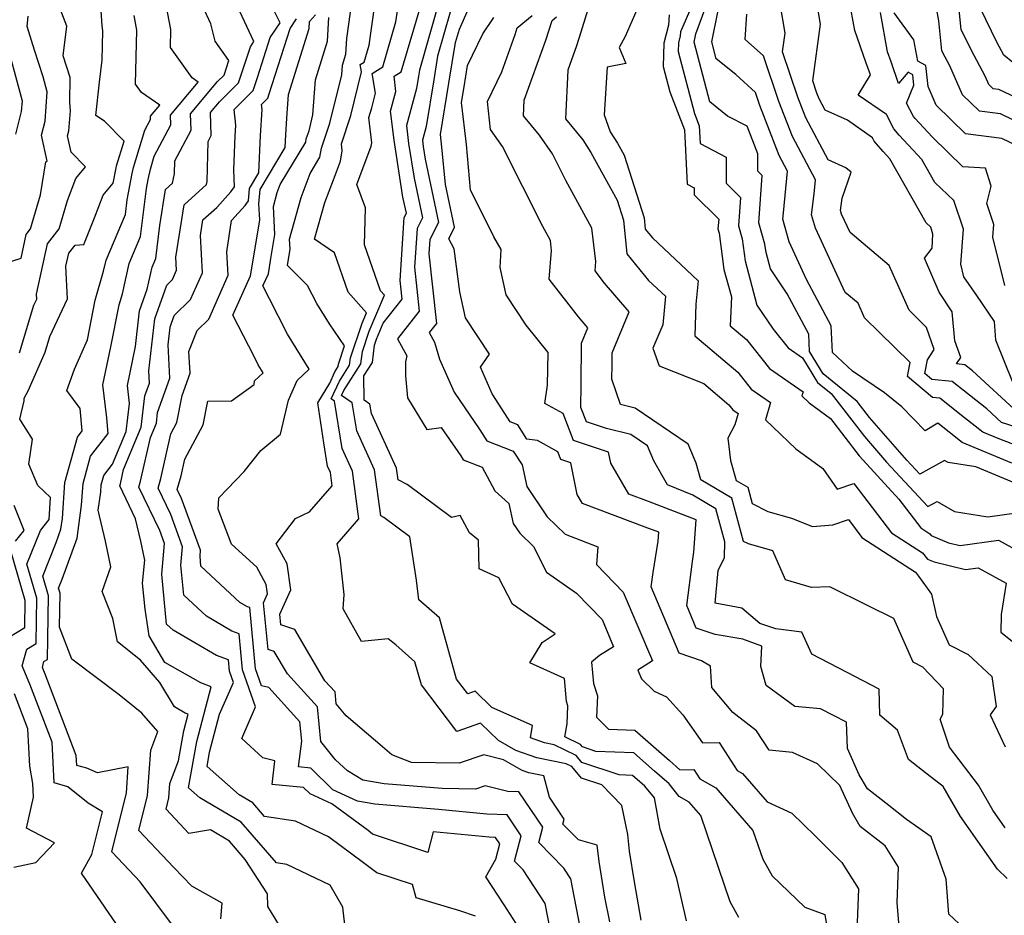
# Model space of a CAD drawing. Extents: x 2048614 to 2056816, y 2845426 to 2846625.
# Drawn here: x 2049883 to 2050045, y 2845913 to 2846061 of the extents above; entities that cross this region are included whole.
import ezdxf

# ---------------------------------------------------------------- set-up
doc = ezdxf.new("R2010")
doc.units = 0

msp = doc.modelspace()

# ---------------------------------------------------------------- linework, layer by layer
at = {"layer": 'Unknown_Line_Type', "color": 0}
for points in [[(2050048.25, 2846052.78, 3006), (2050045.27, 2846055.24, 3006), (2050044.14, 2846057.37, 3006), (2050041.43, 2846062.93, 3006), (2050041.19, 2846065.23, 3006), (2050041.12, 2846065.92, 3006), (2050040.95, 2846068.92, 3006), (2050040.08, 2846075.75, 3006), (2050040.51, 2846082.86, 3006), (2050039.6, 2846085.47, 3006), (2050039.3, 2846089.07, 3006), (2050037.81, 2846092.44, 3006), (2050038.05, 2846094.93, 3006), (2050037.76, 2846096.21, 3006), (2050037.52, 2846098.4, 3006), (2050040.02, 2846105.14, 3006), (2050040.8, 2846110.57, 3006), (2050043.59, 2846114.54, 3006), (2050044.04, 2846120.97, 3006), (2050045.23, 2846123.2, 3006), (2050045.65, 2846130.59, 3006)], [(2050048.59, 2845983.88, 2986), (2050040.66, 2845987.16, 2986), (2050036.06, 2845987.88, 2986), (2050035.49, 2845988.22, 2986), (2050031.39, 2845985.95, 2986), (2050029.21, 2845988.3, 2986), (2050023.06, 2845995.35, 2986), (2050021.04, 2845997.97, 2986), (2050015.42, 2846002.56, 2986), (2050013.17, 2846006.26, 2986), (2050013.03, 2846009.11, 2986), (2050009.47, 2846015.76, 2986), (2050006.69, 2846019.88, 2986), (2050005.95, 2846022.62, 2986), (2050005.76, 2846024, 2986), (2050004.75, 2846027.53, 2986), (2050005.34, 2846035.31, 2986), (2050004.62, 2846036.03, 2986), (2050004.62, 2846038.91, 2986), (2050002.83, 2846043.51, 2986), (2049999.58, 2846045.14, 2986), (2049996.64, 2846047.5, 2986), (2049994.07, 2846057.38, 2986), (2049994.36, 2846058.73, 2986), (2049997.22, 2846066.6, 2986)], [(2050047.36, 2846048.15, 3004), (2050044.45, 2846049.55, 3004), (2050043.53, 2846049.67, 3004), (2050042.8, 2846050.39, 3004), (2050042.23, 2846051.65, 3004), (2050039.85, 2846056.13, 3004), (2050038.24, 2846059.45, 3004), (2050037.5, 2846066.57, 3004)], [(2049882.51, 2846006.01, 2938), (2049884.91, 2846013.91, 2938), (2049885.37, 2846014.88, 2938), (2049885.33, 2846015.73, 2938), (2049887.14, 2846024.03, 2938), (2049889.08, 2846026.51, 2938), (2049890.43, 2846031.21, 2938), (2049891.81, 2846034.85, 2938), (2049893.4, 2846036.75, 2938), (2049891.07, 2846039.18, 2938), (2049890.47, 2846041.92, 2938), (2049890.68, 2846042.73, 2938), (2049890.92, 2846046.04, 2938), (2049890.83, 2846047.45, 2938), (2049890.88, 2846051.53, 2938), (2049889.74, 2846055.13, 2938), (2049890.33, 2846060.01, 2938), (2049888.68, 2846064.39, 2938)], [(2049898.54, 2845911.59, 2940), (2049892.75, 2845920, 2940), (2049894.48, 2845923.11, 2940), (2049896.25, 2845930.14, 2940), (2049893.89, 2845931.6, 2940), (2049890.52, 2845934.3, 2940), (2049888.27, 2845934.91, 2940), (2049887.89, 2845941.66, 2940), (2049884.21, 2845951.26, 2940), (2049882.97, 2845954.26, 2940), (2049883.72, 2845957.03, 2940), (2049885.25, 2845957.96, 2940), (2049885.39, 2845965.46, 2940), (2049883.75, 2845971.07, 2940), (2049885.96, 2845976.67, 2940), (2049887.44, 2845978.49, 2940), (2049887.66, 2845982.08, 2940), (2049885.57, 2845984.11, 2940), (2049884.03, 2845987.59, 2940), (2049884.67, 2845991.73, 2940), (2049882.58, 2845995.07, 2940), (2049883.28, 2845998.11, 2940), (2049883.27, 2845998.53, 2940), (2049883.92, 2845999.73, 2940), (2049886.74, 2846006.11, 2940), (2049887.54, 2846008.71, 2940), (2049890.44, 2846014.96, 2940), (2049890.2, 2846020.36, 2940), (2049890.66, 2846022.47, 2940), (2049891.7, 2846023.81, 2940), (2049893.17, 2846023.94, 2940), (2049894.94, 2846028.36, 2940), (2049896.35, 2846032.07, 2940), (2049898.02, 2846034.05, 2940), (2049898.51, 2846036.6, 2940), (2049898.58, 2846036.93, 2940), (2049899.83, 2846041, 2940), (2049896.56, 2846044.33, 2940), (2049895.15, 2846045.25, 2940), (2049895.76, 2846050.76, 2940), (2049896.19, 2846054.38, 2940), (2049896.32, 2846059.25, 2940), (2049896.16, 2846060.05, 2940), (2049895.86, 2846065.07, 2940)], [(2049926.61, 2845909.51, 2946), (2049923.57, 2845914.51, 2946), (2049923.52, 2845916.6, 2946), (2049919.84, 2845922.27, 2946), (2049917.23, 2845925.28, 2946), (2049914.08, 2845927.14, 2946), (2049910.53, 2845926.57, 2946), (2049906.75, 2845930.56, 2946), (2049907.21, 2845932.43, 2946), (2049907.38, 2845934.84, 2946), (2049908.83, 2845938.57, 2946), (2049909.69, 2845943.55, 2946), (2049910.41, 2845946.26, 2946), (2049909.9, 2845946.47, 2946), (2049908.12, 2845947.48, 2946), (2049905.72, 2845951.53, 2946), (2049902.54, 2845955.22, 2946), (2049898.71, 2845958.25, 2946), (2049897.92, 2845962.11, 2946), (2049896.18, 2845966.58, 2946), (2049897.59, 2845970.65, 2946), (2049896.73, 2845974.86, 2946), (2049895.53, 2845980.01, 2946), (2049895.94, 2845983.01, 2946), (2049896.02, 2845984.22, 2946), (2049896.44, 2845985.74, 2946), (2049897.88, 2845987.61, 2946), (2049900.15, 2845993.04, 2946), (2049900.69, 2845997.67, 2946), (2049900.36, 2846000.62, 2946), (2049901.68, 2846007.04, 2946), (2049902.37, 2846012.98, 2946), (2049903.63, 2846016.55, 2946), (2049904.45, 2846020.19, 2946), (2049905.04, 2846021.61, 2946), (2049905.71, 2846027.06, 2946), (2049906.64, 2846033.03, 2946), (2049907.81, 2846034.08, 2946), (2049908.17, 2846035.63, 2946), (2049908.22, 2846037.76, 2946), (2049910.88, 2846042.83, 2946), (2049910.79, 2846045.54, 2946), (2049915.25, 2846050.87, 2946), (2049916.33, 2846051.94, 2946), (2049917.12, 2846054.34, 2946), (2049914.87, 2846057.55, 2946), (2049914.15, 2846060.42, 2946), (2049912.38, 2846064.21, 2946)], [(2049992.79, 2845912.12, 2962), (2049991.23, 2845919.14, 2962), (2049988.44, 2845927.3, 2962), (2049987.49, 2845932.43, 2962), (2049985.94, 2845934.36, 2962), (2049985.1, 2845935.11, 2962), (2049983.88, 2845936.16, 2962), (2049981.69, 2845936.25, 2962), (2049975.52, 2845938.29, 2962), (2049974.55, 2845939.46, 2962), (2049970.92, 2845941.22, 2962), (2049969.33, 2845941.54, 2962), (2049967.02, 2845942.36, 2962), (2049967.36, 2845944.41, 2962), (2049960.63, 2845947.41, 2962), (2049957.85, 2845950.08, 2962), (2049956.62, 2845949.65, 2962), (2049954.77, 2845952.07, 2962), (2049951.97, 2845962.19, 2962), (2049948.57, 2845965.21, 2962), (2049948.16, 2845968.44, 2962), (2049947.06, 2845975.62, 2962), (2049942.77, 2845978.82, 2962), (2049942.25, 2845979.09, 2962), (2049941.2, 2845986.7, 2962), (2049938.28, 2845993.1, 2962), (2049937.52, 2845997.77, 2962), (2049935.77, 2845998.99, 2962), (2049936.13, 2845999.77, 2962), (2049938.98, 2846004.2, 2962), (2049939.22, 2846006.22, 2962), (2049940.34, 2846009.61, 2962), (2049942.88, 2846015.55, 2962), (2049942.22, 2846016.29, 2962), (2049939.56, 2846023.86, 2962), (2049939.74, 2846029.99, 2962), (2049938.32, 2846033.85, 2962), (2049940.67, 2846040.17, 2962), (2049940.78, 2846040.75, 2962), (2049940.25, 2846044.94, 2962), (2049940.78, 2846046.52, 2962), (2049941.37, 2846048.95, 2962), (2049940.85, 2846052.19, 2962), (2049942.57, 2846053.28, 2962), (2049944.76, 2846060.73, 2962), (2049945.33, 2846064.74, 2962)], [(2050001.48, 2845912.68, 2964), (2050000.05, 2845915.27, 2964), (2049995.16, 2845929.55, 2964), (2049993.24, 2845931.76, 2964), (2049991.59, 2845932.7, 2964), (2049989.95, 2845934.75, 2964), (2049987.54, 2845936.87, 2964), (2049984.08, 2845939.89, 2964), (2049977.82, 2845940.13, 2964), (2049975.6, 2845940.86, 2964), (2049975.25, 2845941.28, 2964), (2049972.7, 2845942.52, 2964), (2049973.07, 2845944.7, 2964), (2049973.2, 2845947.68, 2964), (2049972.98, 2845948.36, 2964), (2049972.63, 2845952.18, 2964), (2049966.91, 2845954.79, 2964), (2049968.94, 2845958.11, 2964), (2049971.09, 2845959.56, 2964), (2049964.02, 2845964.47, 2964), (2049961.79, 2845968.84, 2964), (2049958.54, 2845970.29, 2964), (2049958.39, 2845975.04, 2964), (2049956.94, 2845976.26, 2964), (2049955.38, 2845979.12, 2964), (2049953.95, 2845978.8, 2964), (2049946.61, 2845984.27, 2964), (2049945.1, 2845985.04, 2964), (2049944.84, 2845986.93, 2964), (2049940.7, 2845996.01, 2964), (2049940.45, 2845997.53, 2964), (2049939.51, 2845998.18, 2964), (2049939.45, 2846002.24, 2964), (2049940.86, 2846004.43, 2964), (2049941.19, 2846007.26, 2964), (2049941.53, 2846008.28, 2964), (2049942.67, 2846010.94, 2964), (2049945.77, 2846014.91, 2964), (2049945.44, 2846017.96, 2964), (2049946.12, 2846028.37, 2964), (2049946.48, 2846029.09, 2964), (2049945.92, 2846031.77, 2964), (2049944.45, 2846041.18, 2964), (2049943.84, 2846045.99, 2964), (2049944.73, 2846049.24, 2964), (2049944.49, 2846051.76, 2964), (2049945.63, 2846052.48, 2964), (2049949.18, 2846064.58, 2964)], [(2049952.2, 2846065.19, 2966), (2049948.66, 2846052.77, 2966), (2049948.49, 2846051.75, 2966), (2049948.16, 2846049.72, 2966), (2049946.49, 2846043.6, 2966), (2049946.85, 2846040.65, 2966), (2049947.75, 2846034.91, 2966), (2049949.14, 2846028.32, 2966), (2049948.25, 2846026.55, 2966), (2049947.83, 2846020.18, 2966), (2049948.62, 2846012.9, 2966), (2049945.03, 2846008.31, 2966), (2049946.55, 2846005.51, 2966), (2049946.33, 2846004.55, 2966), (2049946.36, 2846002.23, 2966), (2049946.68, 2845998.59, 2966), (2049949.84, 2845993.37, 2966), (2049952.24, 2845993.7, 2966), (2049955.49, 2845989, 2966), (2049955.9, 2845988.35, 2966), (2049959.04, 2845987.14, 2966), (2049961.09, 2845983.23, 2966), (2049963.41, 2845981.12, 2966), (2049964.14, 2845977.82, 2966), (2049965.22, 2845976.22, 2966), (2049967.48, 2845974.02, 2966), (2049969.64, 2845969.78, 2966), (2049974.64, 2845966.31, 2966), (2049978.85, 2845961.92, 2966), (2049980.76, 2845957.44, 2966), (2049978.42, 2845955.97, 2966), (2049977.09, 2845954.89, 2966), (2049977.42, 2845951.34, 2966), (2049978.08, 2845949.3, 2966), (2049977.92, 2845945.78, 2966), (2049979.88, 2845943.78, 2966), (2049984.27, 2845943.62, 2966), (2049989.98, 2845938.64, 2966), (2049991.72, 2845937.11, 2966), (2049994.03, 2845937.13, 2966), (2049995.01, 2845935.61, 2966), (2049997.64, 2845934.12, 2966), (2050003.8, 2845927.04, 2966), (2050005.42, 2845922.31, 2966), (2050006.95, 2845919.55, 2966), (2050012.35, 2845914.36, 2966), (2050015.66, 2845913.18, 2966), (2050016.23, 2845909.75, 2966)], [(2049977, 2846064.42, 2978), (2049975.35, 2846059.01, 2978), (2049974.64, 2846056.78, 2978), (2049973.18, 2846052.75, 2978), (2049972.8, 2846044.7, 2978), (2049975.66, 2846041.23, 2978), (2049976.97, 2846039.11, 2978), (2049981.32, 2846031.25, 2978), (2049982.39, 2846027.93, 2978), (2049982.93, 2846022.38, 2978), (2049986.53, 2846017.99, 2978), (2049989.31, 2846015.37, 2978), (2049988.87, 2846010.67, 2978), (2049987.26, 2846006.79, 2978), (2049988.29, 2846003.86, 2978), (2049995.67, 2846000.93, 2978), (2049999.83, 2845997.4, 2978), (2050000.45, 2845996.62, 2978), (2050001.35, 2845996, 2978), (2050000.78, 2845994.1, 2978), (2049999.66, 2845991.94, 2978), (2050000.1, 2845988.21, 2978), (2050001, 2845984.93, 2978), (2050002.93, 2845983.8, 2978), (2050003.66, 2845981.09, 2978), (2050006.26, 2845979.79, 2978), (2050010.16, 2845978.71, 2978), (2050013.65, 2845977.32, 2978), (2050017.01, 2845977.57, 2978), (2050019.57, 2845978.44, 2978), (2050021.81, 2845975.5, 2978), (2050030.66, 2845969.75, 2978), (2050031.18, 2845969.11, 2978), (2050033.29, 2845966.1, 2978), (2050034.16, 2845962.42, 2978), (2050036.22, 2845957.75, 2978), (2050039.36, 2845956.14, 2978), (2050043.28, 2845952.49, 2978), (2050043.99, 2845947.55, 2978), (2050043.04, 2845946.2, 2978), (2050045.47, 2845940.9, 2978)], [(2050050.22, 2845992.78, 2992), (2050044.91, 2845994.52, 2992), (2050042.46, 2845996.77, 2992), (2050036.75, 2846001.28, 2992), (2050033.37, 2846001.61, 2992), (2050032.21, 2846002.58, 2992), (2050032.63, 2846004.86, 2992), (2050033.75, 2846006.59, 2992), (2050032.48, 2846010.22, 2992), (2050029.6, 2846013.07, 2992), (2050026.34, 2846020.47, 2992), (2050019.84, 2846025.93, 2992), (2050018.45, 2846028.92, 2992), (2050018.27, 2846029.53, 2992), (2050018.52, 2846031.6, 2992), (2050020.04, 2846035.86, 2992), (2050019.15, 2846036.62, 2992), (2050016.22, 2846037.93, 2992), (2050012.53, 2846044.89, 2992), (2050011.23, 2846048.26, 2992), (2050008.69, 2846055.78, 2992), (2050009.12, 2846058.87, 2992), (2050008.29, 2846063.71, 2992)], [(2050047.67, 2845996.11, 2994), (2050040.09, 2846003.03, 2994), (2050038.81, 2846004.05, 2994), (2050037.45, 2846004.18, 2994), (2050038.14, 2846005.24, 2994), (2050037.17, 2846008.03, 2994), (2050036.76, 2846012.82, 2994), (2050034.57, 2846016.07, 2994), (2050032.14, 2846021.67, 2994), (2050033.4, 2846023.33, 2994), (2050033.56, 2846025.63, 2994), (2050033.19, 2846026.77, 2994), (2050032.43, 2846027.49, 2994), (2050026.44, 2846038.1, 2994), (2050025.31, 2846039.32, 2994), (2050023.86, 2846041, 2994), (2050023.55, 2846041.58, 2994), (2050019.4, 2846044.47, 2994), (2050015.73, 2846046.11, 2994), (2050014.73, 2846048.01, 2994), (2050014.37, 2846048.93, 2994), (2050013.68, 2846050.98, 2994), (2050014.98, 2846060.33, 2994), (2050014.14, 2846065.26, 2994)], [(2050046.82, 2846000.99, 2996), (2050043.97, 2846008.12, 2996), (2050043.71, 2846011.18, 2996), (2050040.82, 2846015.47, 2996), (2050038.68, 2846018.61, 2996), (2050038.17, 2846020.68, 2996), (2050038.58, 2846026.44, 2996), (2050037.01, 2846031.2, 2996), (2050033.86, 2846034.18, 2996), (2050031.73, 2846037.97, 2996), (2050027.98, 2846042.03, 2996), (2050027.1, 2846043.05, 2996), (2050025.85, 2846045.4, 2996), (2050021.21, 2846048.62, 2996), (2050023.21, 2846051.96, 2996), (2050022.48, 2846054.08, 2996), (2050020.63, 2846059.31, 2996), (2050019.71, 2846064.45, 2996)], [(2050051.28, 2846042.34, 3002), (2050044.7, 2846045.51, 3002), (2050041.23, 2846045.96, 3002), (2050038.45, 2846048.68, 3002), (2050036.33, 2846053.45, 3002), (2050035.56, 2846054.89, 3002), (2050035.04, 2846055.96, 3002), (2050034.53, 2846060.9, 3002), (2050033.9, 2846064.29, 3002)], [(2049915.79, 2845912.43, 2944), (2049916.03, 2845915.04, 2944), (2049911.02, 2845917.83, 2944), (2049908.05, 2845920.95, 2944), (2049902.26, 2845927.05, 2944), (2049903.69, 2845932.85, 2944), (2049904.22, 2845940.34, 2944), (2049905.41, 2845943.4, 2944), (2049902.76, 2845946.47, 2944), (2049898.99, 2845949.46, 2944), (2049891.17, 2845955.38, 2944), (2049889.12, 2845960.68, 2944), (2049889.22, 2845966.27, 2944), (2049888.97, 2845967.13, 2944), (2049889.55, 2845968.61, 2944), (2049892.03, 2845975.39, 2944), (2049892.77, 2845980.83, 2944), (2049893.02, 2845984.41, 2944), (2049894.27, 2845988.92, 2944), (2049897.17, 2845992.68, 2944), (2049896.93, 2845995.28, 2944), (2049896.32, 2846000.75, 2944), (2049897.61, 2846007.01, 2944), (2049899.01, 2846013.97, 2944), (2049899.52, 2846015.76, 2944), (2049900.64, 2846020.76, 2944), (2049902.53, 2846025.26, 2944), (2049903.5, 2846033.17, 2944), (2049903.79, 2846034.7, 2944), (2049904.15, 2846036.38, 2944), (2049904.8, 2846038.51, 2944), (2049907.53, 2846043.7, 2944), (2049907.48, 2846045.33, 2944), (2049912.05, 2846050.79, 2944), (2049911.07, 2846051.47, 2944), (2049907.48, 2846056.47, 2944), (2049907.55, 2846059.47, 2944), (2049906.74, 2846063.52, 2944)], [(2049936.4, 2845910.49, 2948), (2049935.97, 2845914.39, 2948), (2049933.87, 2845918, 2948), (2049926.73, 2845921.44, 2948), (2049924.99, 2845921.7, 2948), (2049919.17, 2845928.45, 2948), (2049912.31, 2845932.47, 2948), (2049910.48, 2845934.09, 2948), (2049911.81, 2845941.77, 2948), (2049914.19, 2845950.8, 2948), (2049912.49, 2845951.49, 2948), (2049906.57, 2845954.85, 2948), (2049903.98, 2845959.23, 2948), (2049903.28, 2845963.64, 2948), (2049902.87, 2845967.92, 2948), (2049903.22, 2845971.73, 2948), (2049902.58, 2845974.87, 2948), (2049901.71, 2845978.59, 2948), (2049899.1, 2845984.02, 2948), (2049899.19, 2845984.34, 2948), (2049899.72, 2845986.71, 2948), (2049902.64, 2845993.71, 2948), (2049903.25, 2845998.92, 2948), (2049904, 2846001.03, 2948), (2049903.89, 2846003.07, 2948), (2049904.9, 2846011.63, 2948), (2049906.86, 2846017.22, 2948), (2049907.81, 2846018.15, 2948), (2049908.5, 2846019.7, 2948), (2049908.38, 2846021.85, 2948), (2049909.73, 2846030.51, 2948), (2049913.45, 2846033.83, 2948), (2049913.57, 2846034.36, 2948), (2049913.71, 2846040.97, 2948), (2049914.23, 2846041.96, 2948), (2049914.11, 2846045.74, 2948), (2049915.61, 2846047.54, 2948), (2049918.74, 2846050.67, 2948), (2049919.94, 2846054.27, 2948), (2049920.69, 2846056.63, 2948), (2049921.27, 2846057.51, 2948), (2049918.57, 2846063.28, 2948)], [(2049957.9, 2845912.91, 2950), (2049955.3, 2845913.76, 2950), (2049948.09, 2845915.95, 2950), (2049947.51, 2845918.1, 2950), (2049941.61, 2845920.05, 2950), (2049939.4, 2845921.73, 2950), (2049933.61, 2845925.98, 2950), (2049928.16, 2845928.61, 2950), (2049923.02, 2845929.39, 2950), (2049921.1, 2845931.61, 2950), (2049918.85, 2845932.93, 2950), (2049913.52, 2845937.63, 2950), (2049913.94, 2845939.99, 2950), (2049915.59, 2845946.26, 2950), (2049917.91, 2845951.52, 2950), (2049917.25, 2845953.41, 2950), (2049917.07, 2845955.25, 2950), (2049915.07, 2845955.98, 2950), (2049907.92, 2845960.15, 2950), (2049906.83, 2845961.17, 2950), (2049906.03, 2845969.41, 2950), (2049906.5, 2845974.5, 2950), (2049905.71, 2845976.64, 2950), (2049902.26, 2845983.82, 2950), (2049902.53, 2845984.79, 2950), (2049904.15, 2845992.01, 2950), (2049905.14, 2845994.37, 2950), (2049905.34, 2845996.13, 2950), (2049907.35, 2846001.84, 2950), (2049907.07, 2846007.33, 2950), (2049907.42, 2846010.28, 2950), (2049908.09, 2846012.2, 2950), (2049910.8, 2846014.86, 2950), (2049912.76, 2846019.27, 2950), (2049912.42, 2846025.41, 2950), (2049912.83, 2846027.99, 2950), (2049915.15, 2846030.07, 2950), (2049917.48, 2846032.61, 2950), (2049918.06, 2846033.47, 2950), (2049917.95, 2846036.25, 2950), (2049918.2, 2846041.83, 2950), (2049918.31, 2846043.68, 2950), (2049918.01, 2846046.26, 2950), (2049921.16, 2846049.4, 2950), (2049921.87, 2846051.56, 2950), (2049923.97, 2846058.14, 2950), (2049925.59, 2846060.58, 2950), (2049924.76, 2846062.36, 2950)], [(2049980.11, 2845911.97, 2958), (2049979.31, 2845916.06, 2958), (2049978.34, 2845921.91, 2958), (2049978.05, 2845924.63, 2958), (2049974.96, 2845925.49, 2958), (2049972.37, 2845928.11, 2958), (2049972.59, 2845928.95, 2958), (2049970.14, 2845932.57, 2958), (2049969.24, 2845936.07, 2958), (2049966.73, 2845936.57, 2958), (2049965.61, 2845936.97, 2958), (2049962.55, 2845938.74, 2958), (2049959.32, 2845939.59, 2958), (2049955.19, 2845938.17, 2958), (2049947.32, 2845938.29, 2958), (2049944.09, 2845939.58, 2958), (2049941.36, 2845941.9, 2958), (2049936.51, 2845945.99, 2958), (2049934.89, 2845948.02, 2958), (2049934.69, 2845949.96, 2958), (2049933.02, 2845951.81, 2958), (2049928.03, 2845960.28, 2958), (2049925.73, 2845961.06, 2958), (2049925.54, 2845962.84, 2958), (2049927.38, 2845966.85, 2958), (2049926.75, 2845971.13, 2958), (2049924.96, 2845974.43, 2958), (2049928.17, 2845978.62, 2958), (2049930.48, 2845979.71, 2958), (2049934.23, 2845984.03, 2958), (2049933.93, 2845986.24, 2958), (2049933.45, 2845987.28, 2958), (2049932.82, 2845991.15, 2958), (2049931.86, 2845997.74, 2958), (2049933.81, 2846001.03, 2958), (2049934.66, 2846002.87, 2958), (2049935.22, 2846003.74, 2958), (2049935.27, 2846004.14, 2958), (2049936.27, 2846007.17, 2958), (2049933.75, 2846010.82, 2958), (2049931.69, 2846014.15, 2958), (2049930.15, 2846017.17, 2958), (2049926.81, 2846020.45, 2958), (2049927.26, 2846023.13, 2958), (2049927.17, 2846024.81, 2958), (2049929.07, 2846031.7, 2958), (2049930.58, 2846035.65, 2958), (2049932.2, 2846038.36, 2958), (2049932.47, 2846039.87, 2958), (2049933.85, 2846043.99, 2958), (2049935.79, 2846051.95, 2958), (2049935.91, 2846053.6, 2958), (2049936.47, 2846055.4, 2958), (2049936.62, 2846057.99, 2958), (2049937.23, 2846062.35, 2958)], [(2049985.31, 2845912.24, 2960), (2049984.21, 2845918.57, 2960), (2049983.37, 2845923.65, 2960), (2049983.08, 2845926.42, 2960), (2049982.11, 2845931.21, 2960), (2049978.78, 2845934.62, 2960), (2049975.44, 2845935.73, 2960), (2049973.84, 2845937.64, 2960), (2049972.92, 2845938.09, 2960), (2049968.03, 2845939.05, 2960), (2049964.56, 2845940.29, 2960), (2049961.72, 2845941.94, 2960), (2049958.73, 2845944.81, 2960), (2049954.82, 2845943.44, 2960), (2049948.96, 2845951.13, 2960), (2049947.9, 2845954.94, 2960), (2049944.73, 2845957.77, 2960), (2049943.46, 2845958.76, 2960), (2049939.06, 2845958.32, 2960), (2049936.01, 2845963.71, 2960), (2049936.2, 2845966.08, 2960), (2049935.56, 2845972.12, 2960), (2049935.04, 2845974.44, 2960), (2049938.65, 2845978.6, 2960), (2049937.57, 2845986.47, 2960), (2049935.87, 2845990.19, 2960), (2049934.59, 2845998.02, 2960), (2049934.05, 2845998.4, 2960), (2049935.4, 2846001.32, 2960), (2049937.1, 2846003.97, 2960), (2049937.24, 2846005.18, 2960), (2049939.15, 2846010.93, 2960), (2049939.88, 2846012.65, 2960), (2049936.87, 2846016.05, 2960), (2049934.58, 2846022.55, 2960), (2049931.31, 2846024.79, 2960), (2049933, 2846030.89, 2960), (2049934.44, 2846034.64, 2960), (2049935.58, 2846037.71, 2960), (2049935.89, 2846039.43, 2960), (2049935.75, 2846040.57, 2960), (2049937.32, 2846045.26, 2960), (2049939.07, 2846052.45, 2960), (2049938.87, 2846053.67, 2960), (2049939.52, 2846054.08, 2960), (2049940.34, 2846056.89, 2960), (2049941.28, 2846063.55, 2960)], [(2049953.72, 2846062.36, 2968), (2049951.64, 2846055.05, 2968), (2049951, 2846051.17, 2968), (2049949.73, 2846043.41, 2968), (2049949.13, 2846041.2, 2968), (2049949.26, 2846040.13, 2968), (2049949.58, 2846038.06, 2968), (2049951.79, 2846027.55, 2968), (2049950.38, 2846024.73, 2968), (2049950.22, 2846022.39, 2968), (2049951.47, 2846010.89, 2968), (2049950.28, 2846009.37, 2968), (2049951.15, 2846007.77, 2968), (2049951.97, 2846004.97, 2968), (2049954.36, 2845999.49, 2968), (2049958.64, 2845993.28, 2968), (2049959.79, 2845991.47, 2968), (2049964.15, 2845989.78, 2968), (2049965.61, 2845987.48, 2968), (2049966.41, 2845983.91, 2968), (2049969.78, 2845978.9, 2968), (2049972.73, 2845976.02, 2968), (2049978.16, 2845973.96, 2968), (2049977.94, 2845971.04, 2968), (2049982.34, 2845966.46, 2968), (2049987.17, 2845955.1, 2968), (2049984.75, 2845953.58, 2968), (2049985.39, 2845952.12, 2968), (2049987.45, 2845950.1, 2968), (2049989.52, 2845949.16, 2968), (2049992.21, 2845946.2, 2968), (2049995.45, 2845941.56, 2968), (2049998.18, 2845941.59, 2968), (2050001.18, 2845936.97, 2968), (2050002.05, 2845936.47, 2968), (2050006.14, 2845931.78, 2968), (2050010.23, 2845929.92, 2968), (2050014.09, 2845926.17, 2968), (2050018.51, 2845921.76, 2968), (2050021.27, 2845917.41, 2968), (2050020.94, 2845909.11, 2968)], [(2050028.2, 2845908.44, 2970), (2050027.65, 2845915.13, 2970), (2050027.88, 2845921.01, 2970), (2050025.65, 2845924.53, 2970), (2050021.53, 2845927.69, 2970), (2050020.23, 2845929.92, 2970), (2050018.17, 2845934.5, 2970), (2050014.48, 2845938.08, 2970), (2050010.33, 2845939.97, 2970), (2050006.45, 2845940.35, 2970), (2050004.38, 2845943.54, 2970), (2050000.49, 2845946.54, 2970), (2049997.01, 2845950.67, 2970), (2049996.8, 2845954.24, 2970), (2049995.3, 2845955.12, 2970), (2049991.59, 2845956.35, 2970), (2049986.97, 2845967.31, 2970), (2049987.28, 2845969.69, 2970), (2049988.1, 2845974.86, 2970), (2049988.21, 2845976.36, 2970), (2049985.99, 2845977.2, 2970), (2049975.6, 2845981.12, 2970), (2049974.74, 2845982.59, 2970), (2049973.68, 2845987.84, 2970), (2049972.02, 2845988.38, 2970), (2049971.52, 2845989.67, 2970), (2049968.18, 2845991.51, 2970), (2049966.41, 2845991.77, 2970), (2049964.92, 2845994.11, 2970), (2049963.67, 2845994.59, 2970), (2049961.8, 2845997.56, 2970), (2049960.65, 2845999.22, 2970), (2049958.73, 2846003.64, 2970), (2049960.24, 2846005.81, 2970), (2049956.27, 2846011.82, 2970), (2049955.33, 2846016.11, 2970), (2049954.39, 2846023.22, 2970), (2049953.48, 2846024.85, 2970), (2049954.45, 2846026.79, 2970), (2049952.96, 2846033.86, 2970), (2049952.37, 2846040.03, 2970), (2049952.13, 2846042.13, 2970), (2049953.51, 2846050.59, 2970), (2049954.62, 2846057.33, 2970), (2049955.25, 2846059.53, 2970), (2049956.76, 2846062.88, 2970)], [(2049984.97, 2846063.6, 2980), (2049982.68, 2846058.34, 2980), (2049981.67, 2846056.51, 2980), (2049982.77, 2846053.84, 2980), (2049979.67, 2846053.26, 2980), (2049979.17, 2846045.35, 2980), (2049980.2, 2846042.56, 2980), (2049981.37, 2846040.66, 2980), (2049982.47, 2846038.69, 2980), (2049985.81, 2846028.32, 2980), (2049985.99, 2846026.47, 2980), (2049987.19, 2846025.01, 2980), (2049994.72, 2846017.92, 2980), (2049994.36, 2846014.05, 2980), (2049994.16, 2846008.85, 2980), (2050001.27, 2846002.82, 2980), (2050003.5, 2846000.04, 2980), (2050006.72, 2845997.79, 2980), (2050005.87, 2845994.96, 2980), (2050010.87, 2845990.15, 2980), (2050015.35, 2845986.89, 2980), (2050017.74, 2845983.49, 2980), (2050020.48, 2845984.43, 2980), (2050026.69, 2845976.28, 2980), (2050031.85, 2845972.93, 2980), (2050032.68, 2845971.9, 2980), (2050033.76, 2845971.45, 2980), (2050038.94, 2845970.19, 2980), (2050041.06, 2845970.49, 2980), (2050045.68, 2845967.94, 2980), (2050044.83, 2845962.75, 2980), (2050044.8, 2845959.84, 2980), (2050050.74, 2845955.13, 2980)], [(2049993.7, 2846063.36, 2984), (2049991.81, 2846059.09, 2984), (2049991.76, 2846058.44, 2984), (2049991.46, 2846057.29, 2984), (2049991.43, 2846055.83, 2984), (2049994.11, 2846045.58, 2984), (2049994.9, 2846043.54, 2984), (2049995.04, 2846040.6, 2984), (2049999.35, 2846038.36, 2984), (2049999.34, 2846034.09, 2984), (2050001.73, 2846031.7, 2984), (2050001.38, 2846027.02, 2984), (2050001.99, 2846024.89, 2984), (2050002.48, 2846021.22, 2984), (2050004.46, 2846013.89, 2984), (2050007.13, 2846009.93, 2984), (2050009.59, 2846006.87, 2984), (2050011.99, 2846005.19, 2984), (2050014.46, 2846001.13, 2984), (2050016.74, 2845999.27, 2984), (2050022.21, 2845992.18, 2984), (2050025.9, 2845987.95, 2984), (2050032.72, 2845980.59, 2984), (2050034.25, 2845981.45, 2984), (2050037.1, 2845979.78, 2984), (2050042.64, 2845978.9, 2984), (2050047.73, 2845979.62, 2984)], [(2050046.6, 2845987.8, 2988), (2050038.36, 2845991.2, 2988), (2050034.37, 2845994.37, 2988), (2050032.29, 2845993.13, 2988), (2050028.43, 2845997.08, 2988), (2050025.57, 2845999.4, 2988), (2050020.27, 2846002.98, 2988), (2050016.97, 2846006.09, 2988), (2050016.75, 2846010.5, 2988), (2050012.66, 2846018.14, 2988), (2050009.77, 2846024.38, 2988), (2050008.71, 2846028.12, 2988), (2050008.83, 2846029.14, 2988), (2050009.52, 2846036.06, 2988), (2050008.15, 2846038.64, 2988), (2050004.94, 2846046.92, 2988), (2050004.21, 2846049.06, 2988), (2050000.95, 2846052.03, 2988), (2049997.73, 2846054.6, 2988), (2049997, 2846057.44, 2988), (2049998.01, 2846062.32, 2988)], [(2050045.42, 2846017.16, 2998), (2050043.46, 2846025.15, 2998), (2050043.61, 2846027.24, 2998), (2050042.47, 2846030.69, 2998), (2050043.19, 2846033.58, 2998), (2050042.27, 2846036.52, 2998), (2050038.47, 2846036.78, 2998), (2050036.09, 2846039.12, 2998), (2050033.44, 2846041.71, 2998), (2050030.64, 2846044.75, 2998), (2050030.34, 2846045.09, 2998), (2050029.16, 2846047.31, 2998), (2050030.42, 2846050.25, 2998), (2050030.25, 2846051.99, 2998), (2050029.47, 2846052.42, 2998), (2050027.87, 2846050.53, 2998), (2050026.63, 2846054.14, 2998), (2050026.05, 2846055.78, 2998), (2050024.89, 2846062.29, 2998)], [(2050047.35, 2846040.31, 3000), (2050044.95, 2846041.47, 3000), (2050038.92, 2846042.25, 3000), (2050034.11, 2846046.98, 3000), (2050032.74, 2846050.05, 3000), (2050032.39, 2846053.5, 3000), (2050031.07, 2846054.24, 3000), (2050030.42, 2846057.74, 3000), (2050027.12, 2846062.22, 3000)], [(2049879.11, 2846020.5, 2936), (2049882.77, 2846021.66, 2936), (2049883.63, 2846025.59, 2936), (2049884.34, 2846026.5, 2936), (2049885.96, 2846032.13, 2936), (2049886.89, 2846037.57, 2936), (2049887.11, 2846037.69, 2936), (2049886.16, 2846042.03, 2936), (2049886.74, 2846044.33, 2936), (2049887.1, 2846049.14, 2936), (2049886.41, 2846051.67, 2936), (2049885, 2846056.04, 2936), (2049883.76, 2846059.95, 2936), (2049883.96, 2846061.65, 2936)], [(2049907.66, 2845911.6, 2942), (2049902.49, 2845918.59, 2942), (2049899.73, 2845921.48, 2942), (2049897.78, 2845923.54, 2942), (2049900.18, 2845933.27, 2942), (2049900.48, 2845937.59, 2942), (2049895.41, 2845936.57, 2942), (2049893.62, 2845937.37, 2942), (2049891.98, 2845937.81, 2942), (2049891.89, 2845939.47, 2942), (2049886.74, 2845952.9, 2942), (2049886.29, 2845953.99, 2942), (2049886.56, 2845954.99, 2942), (2049887.12, 2845955.33, 2942), (2049887.3, 2845965.86, 2942), (2049886.36, 2845969.1, 2942), (2049888.56, 2845974.68, 2942), (2049889.37, 2845976.88, 2942), (2049889.61, 2845978.65, 2942), (2049890.02, 2845984.61, 2942), (2049892.1, 2845992.1, 2942), (2049892.9, 2845993.14, 2942), (2049892.57, 2845996.79, 2942), (2049890.32, 2845999.82, 2942), (2049891.63, 2846003.3, 2942), (2049893.73, 2846008.17, 2942), (2049895.05, 2846014.71, 2942), (2049896.42, 2846019.54, 2942), (2049896.82, 2846021.33, 2942), (2049900.02, 2846028.91, 2942), (2049900.31, 2846031.29, 2942), (2049901.15, 2846035.65, 2942), (2049901.36, 2846036.66, 2942), (2049903.26, 2846042.82, 2942), (2049904.18, 2846044.58, 2942), (2049904.16, 2846045.13, 2942), (2049905.7, 2846046.97, 2942), (2049902.67, 2846049.08, 2942), (2049901.71, 2846050.42, 2942), (2049901.94, 2846059.36, 2942), (2049901.45, 2846061.78, 2942)], [(2049965.16, 2845910.91, 2952), (2049962.67, 2845914.74, 2952), (2049959.64, 2845919.38, 2952), (2049961.29, 2845922.32, 2952), (2049961.94, 2845924.83, 2952), (2049961.2, 2845925.92, 2952), (2049960.15, 2845925.96, 2952), (2049950.93, 2845926.83, 2952), (2049950.05, 2845923.44, 2952), (2049940.9, 2845926.47, 2952), (2049940.15, 2845927.04, 2952), (2049934.14, 2845931.46, 2952), (2049930.55, 2845933.12, 2952), (2049929.48, 2845934.16, 2952), (2049924.28, 2845934.65, 2952), (2049924.76, 2845938.55, 2952), (2049922.77, 2845939.06, 2952), (2049919.26, 2845942.29, 2952), (2049921.56, 2845947.48, 2952), (2049919.4, 2845953.6, 2952), (2049918.82, 2845959.57, 2952), (2049917.65, 2845960.01, 2952), (2049913.44, 2845962.46, 2952), (2049909.67, 2845965.96, 2952), (2049909.19, 2845970.9, 2952), (2049909.48, 2845973.95, 2952), (2049907.51, 2845979.28, 2952), (2049905.43, 2845983.62, 2952), (2049905.88, 2845985.24, 2952), (2049907.54, 2845992.65, 2952), (2049908.53, 2845994.51, 2952), (2049909.42, 2845998.99, 2952), (2049910.71, 2846002.64, 2952), (2049910.52, 2846006.24, 2952), (2049911.91, 2846009.72, 2952), (2049913.8, 2846011.57, 2952), (2049917.02, 2846018.84, 2952), (2049916.8, 2846022.7, 2952), (2049917.58, 2846027.89, 2952), (2049919.84, 2846030.36, 2952), (2049920.39, 2846031.17, 2952), (2049920.55, 2846033.17, 2952), (2049922.1, 2846035.75, 2952), (2049922.38, 2846041.94, 2952), (2049922.63, 2846046.24, 2952), (2049922.53, 2846047.09, 2952), (2049923.57, 2846048.13, 2952), (2049923.81, 2846048.84, 2952), (2049927.25, 2846059.64, 2952), (2049928.32, 2846061.26, 2952)], [(2049970.35, 2845910.2, 2954), (2049969.41, 2845915, 2954), (2049965.82, 2845920.53, 2954), (2049964.39, 2845921.98, 2954), (2049965.49, 2845926.2, 2954), (2049963.15, 2845929.67, 2954), (2049959.79, 2845929.77, 2954), (2049951.77, 2845930.54, 2954), (2049941.29, 2845931.4, 2954), (2049938.43, 2845931.91, 2954), (2049934.32, 2845933.8, 2954), (2049930.66, 2845937.38, 2954), (2049928.66, 2845937.57, 2954), (2049929.19, 2845941.82, 2954), (2049928.87, 2845945.03, 2954), (2049923.72, 2845950.69, 2954), (2049922.54, 2845950.99, 2954), (2049921.55, 2845953.8, 2954), (2049920.58, 2845963.9, 2954), (2049920.22, 2845964.03, 2954), (2049918.96, 2845964.77, 2954), (2049912.51, 2845970.76, 2954), (2049912.36, 2845972.39, 2954), (2049912.45, 2845973.4, 2954), (2049909.31, 2845981.92, 2954), (2049908.59, 2845983.42, 2954), (2049909.23, 2845985.69, 2954), (2049909.84, 2845988.44, 2954), (2049912.86, 2845994.11, 2954), (2049913.64, 2845998.03, 2954), (2049917.55, 2845998.09, 2954), (2049921.31, 2846000.79, 2954), (2049921.38, 2846001.39, 2954), (2049922.81, 2846002.73, 2954), (2049921.99, 2846004.05, 2954), (2049921.31, 2846005.39, 2954), (2049917.77, 2846012.26, 2954), (2049920.7, 2846018.75, 2954), (2049922.07, 2846026.95, 2954), (2049922.26, 2846028.03, 2954), (2049922.11, 2846030.66, 2954), (2049922.29, 2846033, 2954), (2049926.46, 2846039.96, 2954), (2049926.56, 2846042.05, 2954), (2049926.72, 2846044.81, 2954), (2049927.02, 2846048.73, 2954), (2049930.42, 2846059.66, 2954), (2049930.48, 2846060.8, 2954), (2049931.47, 2846061.88, 2954)], [(2049975.23, 2845911.08, 2956), (2049973.66, 2845919.09, 2956), (2049972.53, 2845920.83, 2956), (2049968.38, 2845925.05, 2956), (2049969.04, 2845927.58, 2956), (2049965.09, 2845933.42, 2956), (2049963.24, 2845933.48, 2956), (2049959.53, 2845934.46, 2956), (2049957.9, 2845933.89, 2956), (2049952.38, 2845933.97, 2956), (2049942.82, 2845934.76, 2956), (2049939.28, 2845935.39, 2956), (2049936.74, 2845936.9, 2956), (2049934.76, 2845938.74, 2956), (2049932.35, 2845941.74, 2956), (2049931.78, 2845947.49, 2956), (2049926.82, 2845952.96, 2956), (2049924.65, 2845956.64, 2956), (2049923.65, 2845956.98, 2956), (2049922.86, 2845964.7, 2956), (2049923.53, 2845966.16, 2956), (2049923.3, 2845967.71, 2956), (2049921.75, 2845970.56, 2956), (2049917.58, 2845974.38, 2956), (2049915.35, 2845980.18, 2956), (2049915.5, 2845982.06, 2956), (2049919.64, 2845986.42, 2956), (2049922.43, 2845989.88, 2956), (2049925.68, 2845992.57, 2956), (2049927.01, 2845998.2, 2956), (2049928.44, 2846001.46, 2956), (2049930.42, 2846003.33, 2956), (2049926.84, 2846009.1, 2956), (2049923.85, 2846014.97, 2956), (2049922.76, 2846017.08, 2956), (2049923.66, 2846019.08, 2956), (2049924.09, 2846021.61, 2956), (2049924.76, 2846025.58, 2956), (2049924.5, 2846030.19, 2956), (2049925.14, 2846032.5, 2956), (2049925.64, 2846033.83, 2956), (2049929.84, 2846040.87, 2956), (2049929.93, 2846041.37, 2956), (2049930.39, 2846042.72, 2956), (2049931.02, 2846045.34, 2956), (2049931.46, 2846051.16, 2956), (2049933.45, 2846057.53, 2956), (2049933.67, 2846061.45, 2956)], [(2050039.51, 2845910.14, 2972), (2050036.2, 2845913.25, 2972), (2050035.72, 2845919.01, 2972), (2050033.24, 2845926, 2972), (2050029.17, 2845928.89, 2972), (2050026.26, 2845931.16, 2972), (2050022.73, 2845933.92, 2972), (2050021.36, 2845936.26, 2972), (2050019.4, 2845940.62, 2972), (2050019.27, 2845944.98, 2972), (2050014.97, 2845947.19, 2972), (2050010.71, 2845947.57, 2972), (2050005.96, 2845951.04, 2972), (2050005.09, 2845954.19, 2972), (2050005.24, 2845957.54, 2972), (2050002.11, 2845958.68, 2972), (2049997.54, 2845959.46, 2972), (2049994.41, 2845960.5, 2972), (2049992.84, 2845964.23, 2972), (2049993.78, 2845971.54, 2972), (2049994.02, 2845973.09, 2972), (2049994.43, 2845978.43, 2972), (2049986.51, 2845981.42, 2972), (2049983.28, 2845982.64, 2972), (2049980.28, 2845987.76, 2972), (2049979.91, 2845989.61, 2972), (2049974.14, 2845991.5, 2972), (2049972.41, 2845995.98, 2972), (2049969.39, 2845997.63, 2972), (2049969.83, 2846000.66, 2972), (2049969.91, 2846006.1, 2972), (2049966.31, 2846010.58, 2972), (2049962.98, 2846015.62, 2972), (2049961.98, 2846020.15, 2972), (2049962.17, 2846023.11, 2972), (2049960.97, 2846025.2, 2972), (2049957.11, 2846032.98, 2972), (2049956.4, 2846040.46, 2972), (2049955.59, 2846047.38, 2972), (2049956.02, 2846050.01, 2972), (2049956.6, 2846053.53, 2972), (2049959.12, 2846058.74, 2972), (2049960.94, 2846061.43, 2972)], [(2050045.81, 2845919.13, 2974), (2050044.22, 2845920.66, 2974), (2050038.1, 2845929.39, 2974), (2050035.25, 2845934.33, 2974), (2050032.6, 2845936.38, 2974), (2050029.53, 2845938.78, 2974), (2050027.7, 2845943.62, 2974), (2050024.8, 2845946.13, 2974), (2050024.66, 2845950.44, 2974), (2050019.35, 2845953.17, 2974), (2050013.55, 2845956.18, 2974), (2050011.85, 2845959.82, 2974), (2050007.59, 2845960.38, 2974), (2050004.93, 2845961.28, 2974), (2050001.94, 2845963.81, 2974), (2049997.52, 2845964.62, 2974), (2049998.06, 2845970.01, 2974), (2049999.11, 2845972.21, 2974), (2049999.14, 2845974.8, 2974), (2049997.67, 2845980.25, 2974), (2049993.85, 2845982.49, 2974), (2049989.64, 2845984.18, 2974), (2049987.43, 2845988.16, 2974), (2049986.35, 2845990.67, 2974), (2049983.62, 2845992.54, 2974), (2049979.57, 2845993.53, 2974), (2049976.26, 2845994.62, 2974), (2049975.35, 2845996.99, 2974), (2049975.4, 2846000.75, 2974), (2049975.42, 2846007.63, 2974), (2049976.48, 2846010.17, 2974), (2049974.96, 2846011.96, 2974), (2049970.12, 2846018.21, 2974), (2049970.5, 2846022.94, 2974), (2049970.31, 2846024.57, 2974), (2049969.04, 2846026.9, 2974), (2049962.4, 2846040.13, 2974), (2049960.42, 2846042.92, 2974), (2049959.91, 2846047.55, 2974), (2049962.25, 2846052.47, 2974), (2049964.49, 2846058.64, 2974), (2049964.83, 2846059.72, 2974), (2049967.3, 2846061.77, 2974)], [(2050045.52, 2845927.51, 2976), (2050043.48, 2845930.42, 2976), (2050041.1, 2845934.53, 2976), (2050036.3, 2845940.84, 2976), (2050034.75, 2845945.45, 2976), (2050035.18, 2845946.28, 2976), (2050035.29, 2845950.5, 2976), (2050031.9, 2845954.05, 2976), (2050030.27, 2845954.89, 2976), (2050027.08, 2845962.11, 2976), (2050022.73, 2845964.23, 2976), (2050016.52, 2845967.35, 2976), (2050013.45, 2845967.24, 2976), (2050009.2, 2845968.49, 2976), (2050007.09, 2845973.3, 2976), (2050003.03, 2845974.42, 2976), (2050002.24, 2845974.82, 2976), (2050000.3, 2845982.02, 2976), (2049995.16, 2845985.03, 2976), (2049994.4, 2845987.79, 2976), (2049993.06, 2845990.9, 2976), (2049984.33, 2845996.88, 2976), (2049981.89, 2845997.48, 2976), (2049980.46, 2846001.66, 2976), (2049980.49, 2846003.99, 2976), (2049980.5, 2846006.01, 2976), (2049983.31, 2846012.79, 2976), (2049979.27, 2846017.56, 2976), (2049977.69, 2846019.6, 2976), (2049977.81, 2846021.14, 2976), (2049977.15, 2846026.65, 2976), (2049972.86, 2846034.52, 2976), (2049970.65, 2846038.93, 2976), (2049968.48, 2846041.99, 2976), (2049965.83, 2846045.2, 2976), (2049965.96, 2846047.77, 2976), (2049969.56, 2846057.71, 2976), (2049970.6, 2846060.95, 2976), (2049971.33, 2846061.55, 2976)], [(2049989.96, 2846061.91, 2982), (2049989.82, 2846060.2, 2982), (2049989.04, 2846057.2, 2982), (2049988.96, 2846053.36, 2982), (2049990.06, 2846049.16, 2982), (2049992.49, 2846042.91, 2982), (2049992.91, 2846033.91, 2982), (2049994.07, 2846033.3, 2982), (2049994.07, 2846032.15, 2982), (2049998.13, 2846028.1, 2982), (2049998.01, 2846026.5, 2982), (2049998.21, 2846025.78, 2982), (2049999, 2846019.81, 2982), (2050000.22, 2846015.3, 2982), (2050000.04, 2846010.5, 2982), (2050002.71, 2846008.24, 2982), (2050006.54, 2846003.45, 2982), (2050012.09, 2845999.59, 2982), (2050011.89, 2845998.9, 2982), (2050013.1, 2845997.73, 2982), (2050016.59, 2845995.19, 2982), (2050021.36, 2845989.01, 2982), (2050022.6, 2845987.6, 2982), (2050027.92, 2845981.84, 2982), (2050031.56, 2845977.07, 2982), (2050033.04, 2845976.11, 2982), (2050033.27, 2845975.81, 2982), (2050036.1, 2845974.63, 2982), (2050038.05, 2845974.16, 2982), (2050044.39, 2845975.06, 2982), (2050051.52, 2845971.12, 2982)], [(2050055.32, 2845987.69, 2990), (2050044.62, 2845991.72, 2990), (2050041.8, 2845992.89, 2990), (2050038.77, 2845995.29, 2990), (2050034.69, 2845998.51, 2990), (2050033.47, 2845998.63, 2990), (2050029.34, 2846002.08, 2990), (2050029.77, 2846004.43, 2990), (2050024.71, 2846009.37, 2990), (2050022.23, 2846011.82, 2990), (2050021.17, 2846014.22, 2990), (2050019.06, 2846015.99, 2990), (2050014.11, 2846026.65, 2990), (2050013.49, 2846028.82, 2990), (2050013.9, 2846032.29, 2990), (2050014.13, 2846034.61, 2990), (2050010.34, 2846041.77, 2990), (2050008.08, 2846047.59, 2990), (2050005.55, 2846055.1, 2990), (2050002.53, 2846057.84, 2990), (2050002.77, 2846062, 2990)], [(2049880.9, 2846055.24, 2934), (2049882.94, 2846047.7, 2934), (2049882.81, 2846045.93, 2934), (2049881.85, 2846042.15, 2934)], [(2049881.87, 2845974.89, 2938), (2049883.3, 2845976.65, 2938), (2049881.62, 2845980.8, 2938)], [(2049880.87, 2845959.07, 2938), (2049883.39, 2845960.59, 2938), (2049883.47, 2845965.05, 2938), (2049881.14, 2845973.04, 2938)], [(2049881.59, 2845920.98, 2938), (2049885.22, 2845921.76, 2938), (2049888.32, 2845924.99, 2938), (2049883.69, 2845927.46, 2938), (2049884.84, 2845932.57, 2938), (2049884.71, 2845934.81, 2938), (2049884.24, 2845937.69, 2938), (2049883.9, 2845943.85, 2938), (2049881.68, 2845949.62, 2938)]]:
    msp.add_polyline3d(points, dxfattribs=at)

doc.saveas('drawing.dxf')
